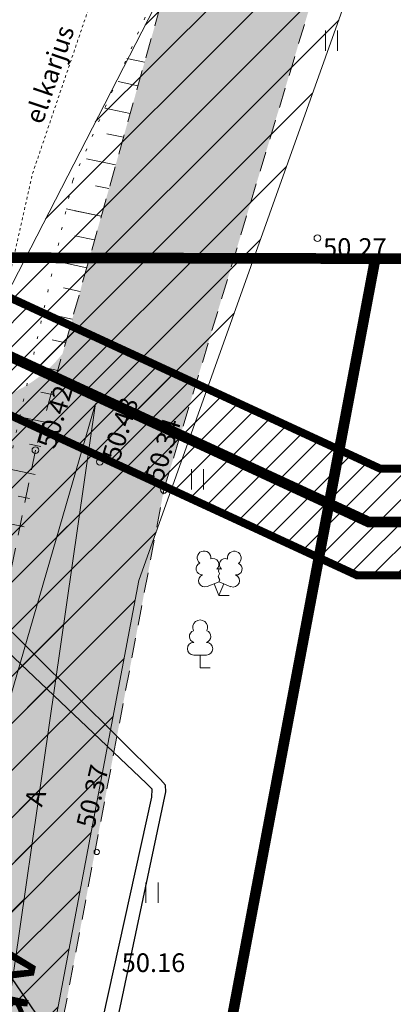
# Model space of a CAD drawing. Units: inches. Extents: x 551093 to 559404, y 6580073 to 6581227.
# Drawn here: x 551375 to 551389, y 6580497 to 6580534 of the extents above; entities that cross this region are included whole.
import ezdxf
from ezdxf import colors
from ezdxf.entities.mleader import LeaderData, LeaderLine
from ezdxf.enums import TextEntityAlignment as Align
from ezdxf.math import Vec2, Vec3

# ---------------------------------------------------------------- set-up
doc = ezdxf.new("R2010")
doc.units = ezdxf.units.IN
doc.header["$MEASUREMENT"] = 0
for name, pattern in [('ASFBET', [2.5, 1.5, -1]), ('DASHED', [19.049999999999997, 12.7, -6.35]), ('NOLVAALL', [1.2, 0.2, -1]), ('NOLVAKRIIPS', [0.2, 0.1, 0.1]), ('TR_AED', [0.02001, 0.01, -1e-05, 0.01])]:
    doc.linetypes.add(name, pattern=pattern)
for name, color, linetype, lineweight in [('aed', 8, 'Continuous', 0), ('HALJASTUS', 250, 'Continuous', 0), ('kaitsevöönd_põhijoonis', 4, 'Continuous', 9), ('KORGUS', 7, 'Continuous', 0), ('nähtavuskolmnurk', 40, 'Continuous', 0), ('PUU', 92, 'Continuous', 0), ('RELJEEF', 7, 'Continuous', 0), ('servit_vajad', 130, 'Continuous', 0), ('servituudi vajadus_Elveso', 6, 'Continuous', 0), ('TEE', 7, 'Continuous', 0), ('tekst_pohijoonis', 7, 'Continuous', 0)]:
    doc.layers.add(name, color=color, linetype=linetype, lineweight=lineweight)
doc.layers.add('ololkrundipiir', color=7, linetype='Continuous', lineweight=40, true_color=0x382a00)
doc.layers.add('plan_soidutee', color=7, linetype='Continuous', lineweight=9, true_color=0xc4c4c4)
doc.layers.add('ololsõidutee', color=7, linetype='Continuous', true_color=0xe3e3e3)
doc.layers.add('PERSPEKTIIVNE TULETÕRJEVEETORUSTIK', color=200, linetype='Continuous')
doc.layers.add('VTRASS', color=7, linetype='Continuous')
doc.styles.add('ITALIC', font='italic.shx')
doc.styles.add('RomanS', font='romans.shx')
doc.styles.get("Standard").update_dxf_attribs({"font": 'arial.ttf'})
doc.styles.add('Style-INTL_ISO', font='INTL_ISO.shx')
doc.styles.add('tekst', font='times.ttf', dxfattribs={"height": 1})
doc.linetypes.add('-V-', pattern='A,10,-1.5,["V",RomanS,S=1.4,R=0,X=-0.7,Y=-0.7],-1.5,10,-3', length=26)
pattern_1 = [(45, (0, 0), (-0.8838834764831843, 0.8838834764831844), [])]

# ---------------------------------------------------------------- blocks, each defined once
blk = doc.blocks.new('HEIN')
at = {"color": 0, "linetype": 'Continuous'}
for p, q in [((-0.4550559781346237, 0.7611157096907846), (-0.4550559781346237, -0.7611157096907846)), ((0.4550559781346237, 0.7611157096907846), (0.4550559781346237, -0.7611157096907846))]:
    blk.add_line(p, q, dxfattribs=at)

msp = doc.modelspace()

# ---------------------------------------------------------------- hatches: boundary and pattern name
at = {"layer": 'nähtavuskolmnurk'}
h = msp.add_hatch(dxfattribs=at)
h.set_pattern_fill('ANSI31', color=256, scale=10)
h.set_pattern_definition(pattern_1)
h.paths.add_polyline_path([(551366.1799127264, 6580444.550798067), (551369.5909265379, 6580515.064960271), (551402.9556492624, 6580580.033930418), (551379.2105475344, 6580513.403902385)])
h = msp.add_hatch(dxfattribs=at)
h.set_pattern_fill('ANSI31', color=256, scale=10)
h.set_pattern_definition(pattern_1)
h.paths.add_polyline_path([(551248.694172399, 6580573.111714615), (551276.9777535275, 6580508.770941313), (551302.54041526, 6580443.90982756), (551269.6093771824, 6580506.322871975)])
h.paths.add_polyline_path([(551362.8327056787, 6580380.493707314), (551357.9774557695, 6580452.386613284), (551377.58646919, 6580520.053012294), (551367.5970767661, 6580450.725555399)])
at = {"layer": 'ololsõidutee', "lineweight": 0, "transparency": 33554687}
h = msp.add_hatch(color=256, dxfattribs=at)
h.dxf.hatch_style = 1
h.paths.add_polyline_path([(551357.786071377, 6580421.520385201), (551362.1792405831, 6580427.615733703), (551365.7486320613, 6580434.861488764), (551366.4044018063, 6580437.17514951), (551367.0627688919, 6580441.232439587), (551367.2806577272, 6580443.940736), (551371.0235752371, 6580466.776713104), (551372.671, 6580476.640000001), (551373.4196118918, 6580480.053853052), (551375.2128570249, 6580490.85664722), (551380.151, 6580516.807), (551385.596, 6580534.85), (551392.726, 6580549.942), (551387.809, 6580552.512), (551380.693, 6580537.36), (551375.333, 6580518.301), (551370.02, 6580492.078000001), (551367.8044415705, 6580480.969015732), (551366.036, 6580468.243), (551364.0106417338, 6580458.425494848), (551362.8225992989, 6580450.537312388), (551362.2183669695, 6580446.614370472), (551361.2586819126, 6580441.258884535), (551360.678092299, 6580439.388863227), (551358.3699085229, 6580433.525195035), (551354.8440508558, 6580427.966871393), (551351.6378253347, 6580425.001964666), (551349.5701485513, 6580424.329779633), (551346.971822657, 6580424.166440866), (551343.9266510605, 6580424.748373809), (551340.19, 6580426.204), (551335.6438005477, 6580427.854988222), (551330.5519581261, 6580429.746869895), (551326.3781499594, 6580431.382529371), (551322.598248357, 6580432.940788338), (551319.758458254, 6580434.324342486), (551316.4883511874, 6580436.128235973), (551313.2494587068, 6580438.165410561), (551310.5215857265, 6580440.097561023), (551306.7934353165, 6580443.138418182), (551304.2572518946, 6580445.374156645), (551301.3367980699, 6580448.284686264), (551298.8857785267, 6580450.933228403), (551296.1564020122, 6580454.139911721), (551294.1949555657, 6580456.686498341), (551291.79124572, 6580460.536585767), (551290.0606331122, 6580463.374303571), (551288.5344234797, 6580466.002718573), (551287.1625068736, 6580468.705187465), (551286.0700045562, 6580471.251522937), (551284.8509502362, 6580474.326606893), (551283.819981952, 6580477.046182858), (551282.5902553464, 6580480.890840124), (551281.1812381513, 6580485.296037322), (551279.2814811608, 6580491.283220761), (551277.6668068318, 6580496.408599167), (551274.4907378263, 6580506.632697351), (551272.5752781727, 6580512.907051603), (551271.3148885713, 6580516.966270026), (551268.8262933138, 6580524.854115618), (551266.7929830876, 6580531.256703299), (551263.9609964613, 6580540.213676953), (551262.2651858297, 6580545.621168972), (551260.6095484466, 6580550.898684214), (551257.5281957716, 6580560.664191368), (551256.015137279, 6580565.353213153), (551253.790730859, 6580572.366171492), (551251.3671265327, 6580580.082042402), (551249.7552214602, 6580585.088366603), (551248.5235364084, 6580588.83537466), (551246.7441535969, 6580593.402678717), (551245.2946270605, 6580597.123310605), (551243.1361864302, 6580601.540285794), (551241.1117272973, 6580605.606791431), (551237.2503614041, 6580612.827585175), (551235.3588569681, 6580616.110523149), (551226.1210676461, 6580610.78805906), (551228.5769545214, 6580606.382008107), (551230.0427936864, 6580603.686507678), (551231.6957041649, 6580600.429880485), (551232.0769337083, 6580599.678767515), (551232.19, 6580599.456), (551233.5274677492, 6580600.002753976), (551234.827, 6580600.534), (551235.845, 6580600.915), (551236.3314751999, 6580599.858770274), (551237.353188633, 6580597.575802991), (551239.505261142, 6580592.307635328), (551241.6238550248, 6580587.121421696), (551242.8996140213, 6580583.565898247), (551245.3185845186, 6580576.347921491), (551247.1304300496, 6580570.48597365), (551249.9965073677, 6580561.365656441), (551252.0161012406, 6580555.011016015), (551253.4237101681, 6580550.527965739), (551255.2921927719, 6580544.578642507), (551257.0398283359, 6580539.023695433), (551258.9526535934, 6580532.895622166), (551260.4989696154, 6580527.849654771), (551262.7805981621, 6580520.516848289), (551264.8323176206, 6580514.068931353), (551267.0362947703, 6580506.987899484), (551269.298358921, 6580499.724238598), (551271.327641297, 6580493.268111984), (551272.906011777, 6580488.281210363), (551275.1258794854, 6580481.324866702), (551276.4297486896, 6580477.300880892), (551277.3525346784, 6580474.485869083), (551278.6299613252, 6580470.977096687), (551279.7606260173, 6580468.150434957), (551281.3682586373, 6580464.728034966), (551283.5564135946, 6580460.477117639), (551285.2126617273, 6580457.142586383), (551286.557, 6580454.333), (551287.035, 6580452.677000001), (551287.182, 6580450.453), (551286.992173105, 6580448.745958882), (551286.8924126651, 6580447.957435756), (551286.3760467151, 6580446.330490204), (551285.6771671479, 6580444.534636863), (551284.9289239249, 6580442.987464891), (551284.3508866865, 6580441.92369242), (551283.8476051246, 6580441.185181433), (551282.473, 6580439.241), (551281.3419910006, 6580438.070149562), (551281.0247098427, 6580437.759291343), (551280.4083775062, 6580437.310586106), (551291.8835433327, 6580434.892840004), (551293.7583112456, 6580435.427603098), (551295.1868357122, 6580435.735273666), (551297.2195973955, 6580435.951442119), (551299.249649254, 6580435.778595937), (551301.0531491068, 6580435.31003306), (551303.1288115643, 6580434.652272174), (551304.6684894941, 6580434.093101597), (551307.2665627976, 6580432.883070927), (551310.5626991629, 6580431.105540148), (551313.491244607, 6580429.477258094), (551316.0863054127, 6580428.053712246), (551318.7446894846, 6580426.750567777), (551320.8180296285, 6580425.808870256), (551324.071139752, 6580424.418599452), (551327.940175234, 6580422.972831979), (551330.8968252802, 6580421.88668397), (551333.8639268375, 6580420.796696518), (551335.5669415017, 6580420.158316203), (551337.6569638579, 6580419.218344078), (551339.0817327864, 6580418.577564772), (551341.3578862536, 6580417.326537342), (551343.3150848207, 6580416.006427136), (551344.9220387195, 6580414.712058628), (551346.571170444, 6580413.218724922), (551357.5581286488, 6580415.76480803), (551357.0209268585, 6580417.308603764), (551356.9895871863, 6580419.067798414)])
at = {"layer": 'plan_soidutee', "lineweight": 0, "transparency": 33554687}
h = msp.add_hatch(color=256, dxfattribs=at)
h.dxf.hatch_style = 1
edge = h.paths.add_edge_path()
edge.add_arc((551372.3686339884, 6580525.087791038), 5.090700379845924, 253.5899326209697, 321.4377355124692, ccw=False)
edge.add_line((551370.9304601605, 6580520.204463648), (551367.0826843614, 6580520.893878615))
edge.add_line((551367.0826843614, 6580520.893878615), (551365.3493787514, 6580513.026362175))
edge.add_line((551365.3493787514, 6580513.026362175), (551367.377718956, 6580512.526326893))
edge.add_arc((551364.3374363221, 6580504.587276111), 8.501284950264557, 7.227319450876109, 69.04551288184052, ccw=False)
edge.add_line((551372.7711770994, 6580505.656791094), (551376.3492114227, 6580521.914427893))
at = {"layer": 'servituudi vajadus_Elveso'}
h = msp.add_hatch(dxfattribs=at)
h.set_pattern_fill('ANSI31', color=256, scale=5)
h.set_pattern_definition([(45, (0, 0), (-0.4419417382415922, 0.4419417382415922), [])])
h.paths.add_polyline_path([(551372.1419342447, 6580525.059717028), (551371.2464432976, 6580521.066962883), (551387.3890659572, 6580513.604665061), (551417.6537829621, 6580513.646029795), (551417.6537829621, 6580517.646033531), (551388.266280824, 6580517.605867743)])

# ---------------------------------------------------------------- linework, layer by layer
at = {"layer": 'aed', "color": 7, "linetype": 'TR_AED', "ltscale": 0.5, "flags": 128}
msp.add_lwpolyline([(551375.2266419975, 6580528.683799487), (551378.207, 6580537.464), (551380.642, 6580542.219), (551387.064, 6580554.389), (551388.6700085719, 6580557.209641127)], dxfattribs=at)
at = {"layer": 'aed', "color": 7, "linetype": 'TR_AED', "ltscale": 0.5}
msp.add_lwpolyline([(551352.08, 6580428.828), (551352.08, 6580428.828), (551352.08, 6580428.828), (551357.5082462098, 6580435.028392978), (551359.737212112, 6580439.277483353), (551361.4299470956, 6580445.252200105), (551362.7426840332, 6580451.631277447), (551365.785817374, 6580475.16017958), (551370.0042893223, 6580493.705710678), (551371.423, 6580506.822), (551371.066, 6580510.788), (551373.258, 6580519.906), (551375.2266419975, 6580528.683799487)], dxfattribs=at)
at = {"layer": 'kaitsevöönd_põhijoonis', "linetype": 'DASHED', "lineweight": 0, "ltscale": 0.2, "transparency": 33554687, "const_width": 0.3}
for points in [[(551417.659613955, 6580517.6460415), (551388.266280824, 6580517.605867743), (551372.1419342447, 6580525.059717028)], [(551417.6593646198, 6580513.646037423), (551387.3890659572, 6580513.604665061), (551372.9487144166, 6580520.280048989)]]:
    msp.add_lwpolyline(points, dxfattribs=at)
at = {"layer": 'KORGUS', "color": 7, "linetype": 'Continuous', "ltscale": 0.5, "transparency": 33554687}
for centre in [(551385.909, 6580526.256), (551375.333, 6580518.301), (551377.749, 6580517.866), (551380.151, 6580516.807)]:
    msp.add_circle(centre, 0.125, dxfattribs=at)
at = {"layer": 'KORGUS', "color": 7, "lineweight": 0, "transparency": 33554687}
msp.add_circle((551377.634, 6580503.217), 0.1, dxfattribs=at)
at = {"layer": 'nähtavuskolmnurk'}
for points in [[(551366.1799127264, 6580444.550798067), (551369.5909265379, 6580515.064960271), (551402.9556492624, 6580580.033930418), (551379.2105475344, 6580513.403902385)], [(551362.8327056787, 6580380.493707314), (551357.9774557695, 6580452.386613284), (551377.58646919, 6580520.053012294), (551367.5970767661, 6580450.725555399)]]:
    msp.add_lwpolyline(points, close=True, dxfattribs=at)
at = {"layer": 'ololkrundipiir', "transparency": 33554687, "const_width": 0.4}
for points in [[(551351.3200000136, 6580655.519999011), (551424.9300000131, 6580671.389999012), (551427.6700000153, 6580658.489999008), (551447.1700000153, 6580662.699999011), (551444.3900000139, 6580675.579999011), (551504.8000000104, 6580688.619999014), (551561.4900000154, 6580607.049999013), (551530.6500000119, 6580525.539999011), (551388.0800000115, 6580525.489999011), (551372.2000000164, 6580525.529999014)], [(551234.2500000134, 6580599.599999012), (551240.5900000168, 6580602.62999901), (551244.5000000132, 6580604.509999014), (551246.9600000142, 6580605.689999012), (551247.9300000131, 6580581.509999015), (551292.390000014, 6580442.859999012), (551325.1400000141, 6580437.129999013), (551351.7000000165, 6580432.479999012), (551372.2000000164, 6580525.529999014), (551388.0800000115, 6580525.489999011), (551369.2200000121, 6580425.409999011), (551372.3200000136, 6580390.849999012), (551348.430000013, 6580386.809999011), (551343.6600000098, 6580405.529999014), (551329.940000011, 6580415.939999012), (551284.7600000113, 6580425.209999013), (551264.8300000115, 6580426.739999011), (551265.6300000158, 6580436.969999013), (551277.6000000148, 6580440.459999011), (551275.3000000103, 6580449.099999013), (551257.1400000141, 6580506.60999901), (551230.3600000126, 6580592.049999013), (551235.8700000107, 6580594.409999013)], [(551369.2200000121, 6580425.409999011), (551388.0800000115, 6580525.489999011), (551530.6500000119, 6580525.539999011), (551552.5100000113, 6580429.23999901), (551481.3400000171, 6580403.449999012), (551474.4500000164, 6580425.399999012)]]:
    msp.add_lwpolyline(points, close=True, dxfattribs=at)
at = {"layer": 'PERSPEKTIIVNE TULETÕRJEVEETORUSTIK', "linetype": '-V-', "ltscale": 0.65, "transparency": 33554687, "const_width": 0.4}
msp.add_lwpolyline([(551371.6600437347, 6580523.079124282), (551387.8276733897, 6580515.605266402), (551417.6537829621, 6580515.646031663)], dxfattribs=at)
at = {"layer": 'PUU', "color": 7, "linetype": 'Continuous', "lineweight": 0, "transparency": 33554687}
for p, q in [((551381.7757106781, 6580513.181289323), (551382.2207106781, 6580513.356289322)), ((551382.2207106781, 6580513.356289322), (551382.6607106781, 6580513.176289323)), ((551382.2157106781, 6580512.846289323), (551382.0407106781, 6580513.286289322)), ((551382.2157106781, 6580512.846289323), (551382.3957106781, 6580513.286289322)), ((551382.5957106781, 6580512.846289323), (551382.2157106781, 6580512.846289323)), ((551381.751, 6580510.606000001), (551381.2710000001, 6580510.606000001)), ((551381.511, 6580510.131), (551381.511, 6580510.606000001)), ((551381.8910000001, 6580510.131), (551381.511, 6580510.131))]:
    msp.add_line(p, q, dxfattribs=at)
at = {"layer": 'PUU', "color": 7, "linetype": 'Continuous', "lineweight": 0, "transparency": 33554687, "flags": 128}
msp.add_lwpolyline([(551382.2207106781, 6580513.851289323), (551382.2007106781, 6580513.776289322), (551382.2007106781, 6580513.756289322), (551382.2107106781, 6580513.726289323), (551382.2307106782, 6580513.691289322), (551382.2357106782, 6580513.671289322), (551382.2207106781, 6580513.636289323), (551382.1957106781, 6580513.586289322), (551382.1907106781, 6580513.561289323), (551382.1957106781, 6580513.546289322), (551382.2057106781, 6580513.516289323), (551382.2407106782, 6580513.456289322), (551382.2457106782, 6580513.436289323), (551382.2407106782, 6580513.416289322), (551382.2257106781, 6580513.381289322), (551382.2207106781, 6580513.356289322)], dxfattribs=at)
at = {"layer": 'PUU', "color": 7, "linetype": 'Continuous', "lineweight": 0, "transparency": 33554687}
for centre, radius, start, end in [((551381.6585934102, 6580514.26051008), 0.2557953283384683, 111.5026944275335, 232.5173111308719), ((551381.6585934102, 6580514.26051008), 0.2557953283384683, 350.485555609338, 111.5001721914139), ((551382.7945564407, 6580514.251756356), 0.2557953283384683, 67.61680277095627, 188.6314194096716), ((551382.7945564407, 6580514.251756356), 0.2557953283384683, 306.5996638646793, 67.61428058737941), ((551381.993227162, 6580514.009925249), 0.2239927859285595, 308.5041206101298, 111.5724656226571), ((551382.4563663116, 6580514.005387555), 0.2247893407604037, 67.70160367196912, 230.512620425561), ((551381.5847768644, 6580513.849020544), 0.2239928248978255, 111.4304087450616, 274.498680798707), ((551382.2197283508, 6580513.61366479), 0.2374999999999998, 66.76551664895969, 111.5014916711034), ((551382.8620227238, 6580513.839178097), 0.2239928269425762, 264.618296179368, 67.68656509349503), ((551381.6893955668, 6580513.404745814), 0.2374999999999998, 111.5014332934886, 291.5003611286759), ((551382.7505696982, 6580513.396568414), 0.2374999999999999, 247.6166138821951, 67.61554164833026), ((551381.5109999995, 6580511.651000001), 0.2769702146535186, 332.5798988431741, 207.420100073864), ((551381.3409482263, 6580511.303578365), 0.2325734175321085, 109.0217354910788, 253.1415398801038), ((551381.6810843807, 6580511.303577746), 0.2325633716125923, 286.850816280736, 70.98590921570745), ((551381.2735066138, 6580510.843493387), 0.2375066138490217, 90.00160105236994, 269.3952966117896), ((551381.7484933863, 6580510.843493387), 0.2375066138490215, 270.6047033882105, 89.99839894763006)]:
    msp.add_arc(centre, radius, start, end, dxfattribs=at)
at = {"layer": 'RELJEEF', "color": 7, "linetype": 'NOLVAKRIIPS', "ltscale": 0.5, "transparency": 33554687}
for p, q in [((551379.4288583834, 6580532.86698829), (551378.7638401604, 6580533.008506446)), ((551379.1789288383, 6580531.978292918), (551378.441557828, 6580532.135207995)), ((551378.8862720255, 6580530.937668627), (551377.9354709969, 6580531.140002342)), ((551378.6363424805, 6580530.048973255), (551378.0171864225, 6580530.180731785)), ((551378.3436856678, 6580529.008348965), (551377.2474595, 6580529.241629647)), ((551378.0937561227, 6580528.119653593), (551377.5928150166, 6580528.226255575)), ((551377.8016306221, 6580527.078916236), (551376.4934263121, 6580527.357306594)), ((551377.8016306221, 6580527.078916236), (551376.8108622133, 6580527.289755147)), ((551377.551701077, 6580526.190220864), (551376.8143300667, 6580526.347135941)), ((551377.2590442642, 6580525.149596573), (551376.0568290255, 6580525.405432093)), ((551377.0091147192, 6580524.260901201), (551376.3899586612, 6580524.39265973)), ((551376.7164579065, 6580523.220276911), (551375.6202317387, 6580523.453557593)), ((551376.4665283614, 6580522.331581539), (551375.9655872553, 6580522.438183521)), ((551376.1744028608, 6580521.290844182), (551375.1836344519, 6580521.501683093)), ((551375.961493872, 6580520.394270709), (551375.5412158495, 6580520.483707312)), ((551375.7489150321, 6580519.336605552), (551374.747037165, 6580519.549808593)), ((551375.5360060433, 6580518.440032078), (551375.1168444437, 6580518.529231102)), ((551375.3288042073, 6580517.381222675), (551374.3104398783, 6580517.597934092)), ((551375.1158952184, 6580516.484649202), (551374.6924730378, 6580516.574754893)), ((551374.9086933824, 6580515.425839799), (551373.8738425915, 6580515.646059592))]:
    msp.add_line(p, q, dxfattribs=at)
at = {"layer": 'RELJEEF', "color": 7, "linetype": 'NOLVAALL', "ltscale": 0.5, "transparency": 33554687, "flags": 128}
msp.add_lwpolyline([(551376.732684583, 6580528.426947042), (551380.693, 6580537.36)], dxfattribs=at)
at = {"layer": 'RELJEEF', "color": 7, "linetype": 'NOLVAALL', "ltscale": 0.5, "transparency": 33554687}
msp.add_lwpolyline([(551376.732684583, 6580528.426947042), (551361.889, 6580462.066), (551359.682, 6580448.850000001), (551355.241, 6580436.402), (551346.538, 6580434.165), (551341.016, 6580434.049)], dxfattribs=at)
at = {"layer": 'servit_vajad'}
msp.add_lwpolyline([(551372.1419342447, 6580525.059717028), (551371.2464432976, 6580521.066962883), (551387.3890659572, 6580513.604665061), (551417.6537829621, 6580513.646029795), (551417.6537829621, 6580517.646033531), (551388.266280824, 6580517.605867743)], close=True, dxfattribs=at)
at = {"layer": 'TEE', "color": 7, "linetype": 'ASFBET', "ltscale": 0.5, "transparency": 33554687}
for points in [[(551387.809, 6580552.512), (551380.693, 6580537.36), (551375.333, 6580518.301), (551370.02, 6580492.078000001), (551367.8044415705, 6580480.969015732), (551366.036, 6580468.243), (551364.0106417338, 6580458.425494848), (551362.8225992989, 6580450.537312388), (551362.2183669695, 6580446.614370472), (551361.2586819126, 6580441.258884535), (551360.678092299, 6580439.388863227), (551358.3699085229, 6580433.525195035), (551354.8440508558, 6580427.966871393), (551351.6378253347, 6580425.001964666), (551349.5701485513, 6580424.329779633), (551346.971822657, 6580424.166440866), (551343.9266510605, 6580424.748373809), (551340.19, 6580426.204)], [(551357.5647333572, 6580415.766338584), (551357.534628727, 6580415.832341459), (551357.0209268585, 6580417.308603764), (551356.9895871863, 6580419.067798414), (551357.786071377, 6580421.520385201), (551362.1792405831, 6580427.615733703), (551365.7486320613, 6580434.861488764), (551366.4044018063, 6580437.17514951), (551367.0627688919, 6580441.232439587), (551367.2806577272, 6580443.940736), (551371.0235752371, 6580466.776713104), (551372.671, 6580476.640000001), (551373.4196118918, 6580480.053853052), (551375.2128570249, 6580490.85664722), (551380.151, 6580516.807), (551385.596, 6580534.85), (551392.726, 6580549.942)]]:
    msp.add_lwpolyline(points, dxfattribs=at)
at = {"layer": 'VTRASS', "color": 7, "linetype": '-V-', "ltscale": 0.5, "transparency": 33554687, "flags": 128}
for points in [[(551371.6039286512, 6580421.199751199), (551371.702, 6580426.665), (551371.695, 6580426.799), (551371.793, 6580427.2), (551371.679, 6580427.412), (551371.26, 6580427.554), (551371.156, 6580427.574), (551366.899, 6580428.918), (551366.802, 6580428.937), (551366.73, 6580429.073), (551366.655, 6580429.182), (551366.247, 6580429.094), (551366.294, 6580429.259), (551366.323, 6580429.407), (551366.3922571591, 6580429.711842879), (551366.475, 6580429.768), (551366.343, 6580429.925), (551366.318, 6580430.042), (551366.309, 6580430.431), (551366.408, 6580431.05), (551371.097, 6580458.014), (551377.46, 6580495.124), (551379.697, 6580505.277), (551379.71, 6580505.578), (551379.495, 6580505.789), (551371.546, 6580513.339), (551369.869, 6580523.759), (551367.9095178678, 6580538.164840849), (551365.994, 6580550.85), (551362.254, 6580574.791), (551355.368, 6580620.412), (551353.506, 6580635.174), (551351.3782620342, 6580650.833927874), (551384.231163451, 6580657.66126017)], [(551370.8108461091, 6580420.888259302), (551371.3816029608, 6580426.786033968), (551371.2722298107, 6580427.113909912), (551366.795, 6580428.204), (551367.057, 6580430.574), (551367.122, 6580430.992), (551371.691, 6580458.102), (551376.236, 6580484.589), (551378.025, 6580495.078), (551380.22, 6580505.47), (551380.216, 6580505.726), (551380.029, 6580505.943), (551372.073, 6580513.821), (551370.339, 6580523.509), (551368.164, 6580539.091), (551366.388, 6580550.793), (551362.663, 6580574.853), (551359.221, 6580597.91), (551355.734, 6580620.566), (551353.978, 6580635.084), (551351.8064327374, 6580650.560534804), (551384.2258727379, 6580657.269842853)]]:
    msp.add_lwpolyline(points, dxfattribs=at)

# ---------------------------------------------------------------- block references
at = {"layer": 'HALJASTUS', "color": 7, "ltscale": 0.5, "transparency": 33554687, "xscale": 0.5, "yscale": 0.5, "zscale": 0.5}
for p in [(551386.435941421, 6580533.677066403), (551381.4139817143, 6580517.205418169), (551379.7069127876, 6580501.689398944)]:
    msp.add_blockref('HEIN', p, dxfattribs=at)

# ---------------------------------------------------------------- texts
at = {"layer": 'aed', "color": 7, "linetype": 'Continuous', "style": 'Style-INTL_ISO'}
msp.add_text('el.karjus', height=0.7000000000000001, rotation=71.29561512479057, dxfattribs=at).set_placement((551375.2602587459, 6580530.611438203), align=Align.MIDDLE_LEFT)
at = {"layer": 'KORGUS', "color": 7, "ltscale": 0.5, "transparency": 33554687, "style": 'ITALIC'}
msp.add_text(' 50.27', height=0.7, dxfattribs=at).set_placement((551385.909, 6580526.256), align=Align.TOP_LEFT)
for s, height, rotation, p in [(' 50.42', 0.6999999999999998, 73.51241344132238, (551375.3329999996, 6580518.301)), (' 50.48', 0.6999999999999998, 72.20295249202174, (551377.7489999998, 6580517.866)), (' 50.34', 0.7, 72.906760205189, (551379.3671338746, 6580517.076275507))]:
    msp.add_text(s, height=height, rotation=rotation, dxfattribs=at).set_placement(p, align=Align.TOP_LEFT)
at = {"layer": 'KORGUS', "color": 7, "linetype": 'Continuous', "transparency": 33554687, "style": 'ITALIC'}
msp.add_text(' 50.37', height=0.7000000000000001, rotation=76.63344572034619, dxfattribs=at).set_placement((551377.4488126747, 6580505.202057797), align=Align.MIDDLE_CENTER)
msp.add_text(' 50.16', height=0.7000000000000001, dxfattribs=at).set_placement((551379.655377775, 6580499.061084415), align=Align.MIDDLE_CENTER)
at = {"layer": 'TEE', "color": 7, "ltscale": 0.5, "transparency": 33554687, "style": 'RomanS'}
msp.add_text('A', height=0.7, rotation=72.76863036420306, dxfattribs=at).set_placement((551375.3286227515, 6580505.263679285), align=Align.MIDDLE_CENTER)
at = {"layer": 'tekst_pohijoonis', "lineweight": 0, "transparency": 33554687, "insert": (551369.7906692124, 6580484.520925839), "char_height": 2.399999999999999, "attachment_point": 1, "rotation": 77.82557841527955, "style": 'tekst'}
msp.add_mtext_dynamic_manual_height_columns('Talli tänav', width=21.98108888161369, gutter_width=7.5, heights=[0], dxfattribs=at)

# ---------------------------------------------------------------- next in the draw order: leaders
at = {"layer": 'tekst_pohijoonis', "lineweight": 0, "transparency": 33554687}
ml = msp.add_multileader_mtext('Standard', dxfattribs=at)
ml.set_content('{\\fTimes New Roman|b0|i0|c0|p18;Planeeritav ausammas}', color=256)
ml.set_leader_properties()
ml.build(insert=Vec2(0, 0))
ml.multileader.update_dxf_attribs({"has_text_frame": 1, "text_right_attachment_type": 3, "dogleg_length": 0.1, "arrow_head_size": 2.4})
ctx = ml.context
ctx.base_point, ctx.char_height, ctx.arrow_head_size, ctx.landing_gap_size, ctx.plane_origin = Vec3(551383.3594251733, 6580485.639503665), 1.8, 2.4, 0.5, Vec3(551377.5119394107, 6580496.090004995)
ctx.right_attachment, ctx.text_align_type = 3, 1
notes = []
notes.append((ctx, [(0, (1, 1, 0), (551383.2594251733, 6580485.639503665), (1, 0), 0.1, [(0, [(551366.4724615101, 6580510.076873499)], 0, [])])]))
ctx.mtext.insert, ctx.mtext.width, ctx.mtext.defined_height, ctx.mtext.alignment, ctx.mtext.flow_direction = Vec3(551389.8025398091, 6580486.557672375), 20.97235661488958, 10.52470089898756, 2, 5
ctx.mtext.has_bg_fill, ctx.mtext.bg_color, ctx.mtext.bg_scale_factor, ctx.mtext.bg_transparency, ctx.mtext.use_window_bg_color = 1, -1027028792, 1.5, 0, 1
for ctx, leaders in notes:
    for number, flags, end, landing, length, lines in leaders:
        leader = LeaderData()
        leader.index, (leader.has_last_leader_line, leader.has_dogleg_vector, leader.attachment_direction) = number, flags
        leader.last_leader_point, leader.dogleg_vector, leader.dogleg_length = Vec3(end), Vec3(landing), length
        for number, points, colour, breaks in lines:
            line = LeaderLine()
            line.index, line.vertices, line.color, line.breaks = number, Vec3.list(points), colors.encode_raw_color(colour), breaks
            leader.lines.append(line)
        ctx.leaders.append(leader)

doc.saveas('drawing.dxf')
